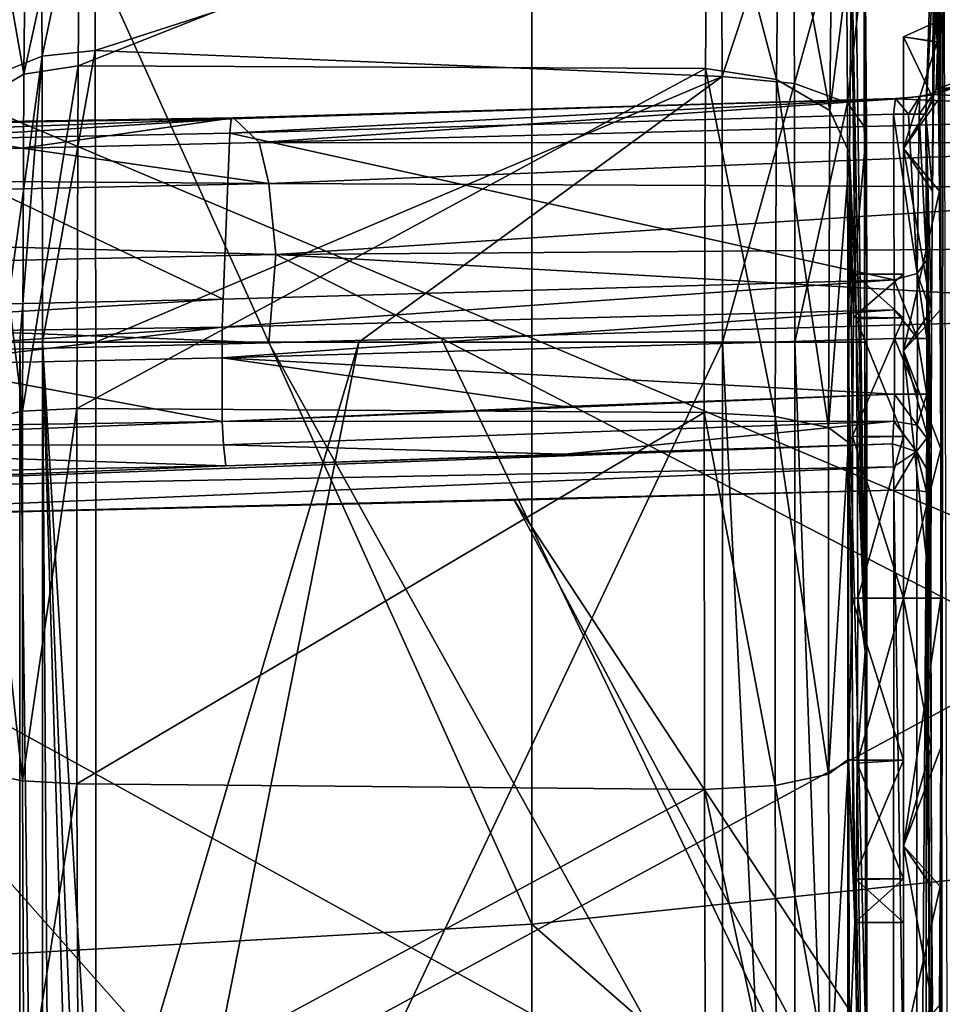
# Model space of a CAD drawing. Units: millimetres. Extents: x 1258 to 1650, y -245 to 485.
# Drawn here: x 1551 to 1563, y 234 to 247 of the extents above; entities that cross this region are included whole.
import ezdxf

# ---------------------------------------------------------------- set-up
doc = ezdxf.new("R2010")
doc.units = ezdxf.units.MM
doc.header["$LTSCALE"] = 65.185185
for name, color, linetype in [('111', 7, 'CONTINUOUS'), ('113', 7, 'CONTINUOUS'), ('114', 7, 'CONTINUOUS'), ('120', 7, 'CONTINUOUS'), ('163', 7, 'CONTINUOUS'), ('166', 7, 'CONTINUOUS'), ('177', 7, 'CONTINUOUS'), ('178', 7, 'CONTINUOUS'), ('179', 7, 'CONTINUOUS'), ('180', 7, 'CONTINUOUS'), ('181', 7, 'CONTINUOUS'), ('182', 7, 'CONTINUOUS'), ('185', 7, 'CONTINUOUS'), ('186', 7, 'CONTINUOUS'), ('187', 7, 'CONTINUOUS'), ('189', 7, 'CONTINUOUS'), ('196', 7, 'CONTINUOUS'), ('199', 7, 'CONTINUOUS'), ('200', 7, 'CONTINUOUS'), ('206', 7, 'CONTINUOUS'), ('207', 7, 'CONTINUOUS'), ('208', 7, 'CONTINUOUS'), ('209', 7, 'CONTINUOUS'), ('210', 7, 'CONTINUOUS'), ('211', 7, 'CONTINUOUS'), ('212', 7, 'CONTINUOUS'), ('219', 7, 'CONTINUOUS'), ('220', 7, 'CONTINUOUS'), ('221', 7, 'CONTINUOUS'), ('251', 7, 'CONTINUOUS'), ('296', 7, 'CONTINUOUS'), ('305', 7, 'CONTINUOUS'), ('324', 7, 'CONTINUOUS'), ('382', 7, 'CONTINUOUS'), ('384', 7, 'CONTINUOUS'), ('385', 7, 'CONTINUOUS'), ('411', 7, 'CONTINUOUS'), ('413', 7, 'CONTINUOUS'), ('423', 7, 'CONTINUOUS'), ('426', 7, 'CONTINUOUS'), ('427', 7, 'CONTINUOUS'), ('78', 7, 'CONTINUOUS')]:
    doc.layers.add(name, color=color, linetype=linetype)

msp = doc.modelspace()

# ---------------------------------------------------------------- linework, layer by layer
at = {"layer": '111', "linetype": 'Continuous'}
for points in [[(1577.779, 237.017, 419.1), (1557.759, 253.347, 419.1), (1577.779, 256.644, 419.1), (1577.779, 237.017, 419.1)], [(1549.391, 234.441, 419.1), (1549.391, 253.434, 419.1), (1557.759, 234.915, 419.1), (1549.391, 234.441, 419.1)], [(1557.759, 234.915, 419.1), (1549.391, 253.434, 419.1), (1557.759, 253.347, 419.1), (1557.759, 234.915, 419.1)], [(1557.759, 234.915, 419.1), (1557.759, 253.347, 419.1), (1577.779, 237.017, 419.1), (1557.759, 234.915, 419.1)], [(1577.779, 217.389, 419.1), (1557.759, 234.915, 419.1), (1577.779, 237.017, 419.1), (1577.779, 217.389, 419.1)], [(1557.759, 216.483, 419.1), (1549.391, 234.441, 419.1), (1557.759, 234.915, 419.1), (1557.759, 216.483, 419.1)], [(1557.759, 216.483, 419.1), (1557.759, 234.915, 419.1), (1577.779, 217.389, 419.1), (1557.759, 216.483, 419.1)], [(1549.391, 215.447, 419.1), (1549.391, 234.441, 419.1), (1557.759, 216.483, 419.1), (1549.391, 215.447, 419.1)]]:
    msp.add_3dface(points, dxfattribs=at)
at = {"layer": '113', "linetype": 'Continuous'}
for points in [[(1562.918, 239.441, 449.219), (1562.918, 237.195, 448.616), (1562.204, 239.441, 449.219), (1562.918, 239.441, 449.219)], [(1562.204, 239.441, 449.219), (1562.918, 237.195, 448.616), (1562.209, 237.193, 448.617), (1562.204, 239.441, 449.219)], [(1562.918, 237.195, 440.822), (1562.918, 239.441, 440.219), (1562.277, 237.153, 440.844), (1562.918, 237.195, 440.822)], [(1562.277, 237.153, 440.844), (1562.918, 239.441, 440.219), (1562.283, 239.441, 440.219), (1562.277, 237.153, 440.844)], [(1562.209, 237.193, 448.617), (1562.918, 237.195, 448.616), (1562.224, 235.547, 446.975), (1562.209, 237.193, 448.617)], [(1562.918, 237.195, 448.616), (1562.918, 235.544, 446.965), (1562.224, 235.547, 446.975), (1562.918, 237.195, 448.616)], [(1562.263, 235.536, 442.483), (1562.918, 235.544, 442.473), (1562.277, 237.153, 440.844), (1562.263, 235.536, 442.483)], [(1562.918, 235.544, 442.473), (1562.918, 237.195, 440.822), (1562.277, 237.153, 440.844), (1562.918, 235.544, 442.473)], [(1562.224, 235.547, 446.975), (1562.918, 235.544, 446.965), (1562.243, 234.941, 444.728), (1562.224, 235.547, 446.975)], [(1562.918, 235.544, 446.965), (1562.918, 234.941, 444.719), (1562.243, 234.941, 444.728), (1562.918, 235.544, 446.965)], [(1562.243, 234.941, 444.728), (1562.918, 234.941, 444.719), (1562.263, 235.536, 442.483), (1562.243, 234.941, 444.728)], [(1562.918, 234.941, 444.719), (1562.918, 235.544, 442.473), (1562.263, 235.536, 442.483), (1562.918, 234.941, 444.719)]]:
    msp.add_3dface(points, dxfattribs=at)
at = {"layer": '114', "linetype": 'Continuous'}
for points in [[(1562.918, 243.941, 444.719), (1562.918, 243.338, 446.965), (1562.224, 243.344, 446.959), (1562.918, 243.941, 444.719)], [(1562.243, 243.941, 444.702), (1562.918, 243.941, 444.719), (1562.224, 243.344, 446.959), (1562.243, 243.941, 444.702)], [(1562.918, 243.338, 442.473), (1562.918, 243.941, 444.719), (1562.243, 243.941, 444.702), (1562.918, 243.338, 442.473)], [(1562.263, 243.324, 442.445), (1562.918, 243.338, 442.473), (1562.243, 243.941, 444.702), (1562.263, 243.324, 442.445)], [(1562.224, 243.344, 446.959), (1562.918, 243.338, 446.965), (1562.209, 241.691, 448.616), (1562.224, 243.344, 446.959)], [(1562.918, 243.338, 446.965), (1562.918, 241.687, 448.616), (1562.209, 241.691, 448.616), (1562.918, 243.338, 446.965)], [(1562.918, 241.687, 440.822), (1562.918, 243.338, 442.473), (1562.263, 243.324, 442.445), (1562.918, 241.687, 440.822)], [(1562.277, 241.678, 440.815), (1562.918, 241.687, 440.822), (1562.263, 243.324, 442.445), (1562.277, 241.678, 440.815)], [(1562.918, 239.441, 449.219), (1562.204, 239.441, 449.219), (1562.209, 241.691, 448.616), (1562.918, 239.441, 449.219)], [(1562.918, 241.687, 448.616), (1562.918, 239.441, 449.219), (1562.209, 241.691, 448.616), (1562.918, 241.687, 448.616)], [(1562.283, 239.441, 440.219), (1562.918, 241.687, 440.822), (1562.277, 241.678, 440.815), (1562.283, 239.441, 440.219)], [(1562.283, 239.441, 440.219), (1562.918, 239.441, 440.219), (1562.918, 241.687, 440.822), (1562.283, 239.441, 440.219)]]:
    msp.add_3dface(points, dxfattribs=at)
at = {"layer": '120', "linetype": 'Continuous'}
for points in [[(1563.65, 246.545, 461.41), (1568.193, 246.146, 462.896), (1563.365, 246.439, 461.803), (1563.65, 246.545, 461.41)], [(1562.83, 246.378, 462.032), (1553.978, 245.772, 464.292), (1553.621, 246.114, 463.017), (1562.83, 246.378, 462.032)], [(1568.193, 246.146, 462.896), (1553.978, 245.772, 464.292), (1562.83, 246.378, 462.032), (1568.193, 246.146, 462.896)], [(1563.365, 246.439, 461.803), (1568.193, 246.146, 462.896), (1562.83, 246.378, 462.032), (1563.365, 246.439, 461.803)], [(1553.621, 246.114, 463.017), (1550.68, 245.694, 464.583), (1548.859, 246.015, 463.386), (1553.621, 246.114, 463.017)], [(1553.978, 245.772, 464.292), (1550.68, 245.694, 464.583), (1553.621, 246.114, 463.017), (1553.978, 245.772, 464.292)], [(1550.68, 245.694, 464.583), (1534.084, 245.353, 465.858), (1548.859, 246.015, 463.386), (1550.68, 245.694, 464.583)]]:
    msp.add_3dface(points, dxfattribs=at)
at = {"layer": '163', "linetype": 'Continuous'}
for points in [[(1568.506, 243.399, 465.099), (1574.355, 233.822, 464.949), (1556.503, 243.053, 466.294), (1568.506, 243.399, 465.099)], [(1571.407, 211.863, 466.015), (1544.107, 242.742, 467.357), (1554.109, 242.989, 466.513), (1571.407, 211.863, 466.015)], [(1556.503, 243.053, 466.294), (1571.407, 211.863, 466.015), (1554.109, 242.989, 466.513), (1556.503, 243.053, 466.294)], [(1556.503, 243.053, 466.294), (1574.355, 233.822, 464.949), (1571.407, 211.863, 466.015), (1556.503, 243.053, 466.294)], [(1544.107, 242.742, 467.357), (1557.261, 212.72, 467.143), (1534.186, 242.529, 468.08), (1544.107, 242.742, 467.357)], [(1557.261, 212.72, 467.143), (1544.107, 242.742, 467.357), (1571.407, 211.863, 466.015), (1557.261, 212.72, 467.143)], [(1534.186, 242.529, 468.08), (1557.261, 212.72, 467.143), (1531.789, 242.483, 468.238), (1534.186, 242.529, 468.08)], [(1531.789, 242.483, 468.238), (1557.261, 212.72, 467.143), (1542.89, 213.934, 468.099), (1531.789, 242.483, 468.238)]]:
    msp.add_3dface(points, dxfattribs=at)
at = {"layer": '166', "linetype": 'Continuous'}
for points in [[(1562.784, 240.944, 460.296), (1557.514, 240.804, 460.801), (1562.779, 232.793, 460.642), (1562.784, 240.944, 460.296)], [(1557.514, 240.804, 460.801), (1545.321, 240.515, 461.85), (1562.777, 230.904, 460.714), (1557.514, 240.804, 460.801)], [(1557.514, 240.804, 460.801), (1562.777, 230.904, 460.714), (1562.779, 232.793, 460.642), (1557.514, 240.804, 460.801)], [(1557.867, 210.685, 461.712), (1545.321, 240.515, 461.85), (1534.361, 240.232, 462.649), (1557.867, 210.685, 461.712)], [(1545.321, 240.515, 461.85), (1557.867, 210.685, 461.712), (1562.777, 230.904, 460.714), (1545.321, 240.515, 461.85)], [(1543.528, 211.698, 462.669), (1557.867, 210.685, 461.712), (1534.361, 240.232, 462.649), (1543.528, 211.698, 462.669)]]:
    msp.add_3dface(points, dxfattribs=at)
at = {"layer": '177', "linetype": 'Continuous'}
for points in [[(1553.461, 242.782, 460.743), (1562.794, 242.276, 459.744), (1562.794, 243.05, 459.744), (1553.461, 242.782, 460.743)], [(1558.204, 242.105, 460.235), (1562.794, 242.276, 459.744), (1553.461, 242.782, 460.743), (1558.204, 242.105, 460.235)], [(1553.461, 241.898, 460.743), (1558.204, 242.105, 460.235), (1553.461, 242.782, 460.743), (1553.461, 241.898, 460.743)]]:
    msp.add_3dface(points, dxfattribs=at)
at = {"layer": '178', "linetype": 'Continuous'}
for points in [[(1553.461, 241.898, 460.743), (1549.211, 242.689, 461.083), (1549.207, 241.831, 461.084), (1553.461, 241.898, 460.743)], [(1553.461, 241.898, 460.743), (1553.461, 242.782, 460.743), (1549.211, 242.689, 461.083), (1553.461, 241.898, 460.743)]]:
    msp.add_3dface(points, dxfattribs=at)
at = {"layer": '179', "linetype": 'Continuous'}
for points in [[(1553.476, 243.596, 460.983), (1553.569, 245.902, 462.471), (1548.835, 245.804, 462.838), (1553.476, 243.596, 460.983)], [(1549.218, 243.504, 461.324), (1553.476, 243.596, 460.983), (1548.835, 245.804, 462.838), (1549.218, 243.504, 461.324)]]:
    msp.add_3dface(points, dxfattribs=at)
at = {"layer": '180', "linetype": 'Continuous'}
for points in [[(1562.777, 246.166, 461.486), (1553.569, 245.902, 462.471), (1562.79, 243.863, 459.986), (1562.777, 246.166, 461.486)], [(1553.569, 245.902, 462.471), (1553.476, 243.596, 460.983), (1562.79, 243.863, 459.986), (1553.569, 245.902, 462.471)]]:
    msp.add_3dface(points, dxfattribs=at)
at = {"layer": '181', "linetype": 'Continuous'}
for points in [[(1544.95, 243.083, 461.259), (1553.476, 243.596, 460.983), (1549.218, 243.504, 461.324), (1544.95, 243.083, 461.259)], [(1553.476, 243.596, 460.983), (1544.95, 243.083, 461.259), (1553.462, 243.207, 460.805), (1553.476, 243.596, 460.983)], [(1544.95, 243.083, 461.259), (1544.95, 242.658, 461.197), (1553.462, 243.207, 460.805), (1544.95, 243.083, 461.259)], [(1544.95, 242.658, 461.197), (1549.211, 242.689, 461.083), (1553.462, 243.207, 460.805), (1544.95, 242.658, 461.197)], [(1549.211, 242.689, 461.083), (1553.461, 242.782, 460.743), (1553.462, 243.207, 460.805), (1549.211, 242.689, 461.083)]]:
    msp.add_3dface(points, dxfattribs=at)
at = {"layer": '182', "linetype": 'Continuous'}
for points in [[(1562.79, 243.863, 459.986), (1553.476, 243.596, 460.983), (1553.462, 243.207, 460.805), (1562.79, 243.863, 459.986)], [(1562.79, 243.863, 459.986), (1553.462, 243.207, 460.805), (1562.795, 243.446, 459.798), (1562.79, 243.863, 459.986)], [(1553.461, 242.782, 460.743), (1562.794, 243.05, 459.744), (1562.795, 243.446, 459.798), (1553.461, 242.782, 460.743)], [(1553.462, 243.207, 460.805), (1553.461, 242.782, 460.743), (1562.795, 243.446, 459.798), (1553.462, 243.207, 460.805)]]:
    msp.add_3dface(points, dxfattribs=at)
at = {"layer": '185', "linetype": 'Continuous'}
for points in [[(1553.978, 245.772, 464.292), (1568.193, 246.146, 462.896), (1568.295, 245.765, 463.75), (1553.978, 245.772, 464.292)], [(1534.084, 245.353, 465.858), (1550.68, 245.694, 464.583), (1554.111, 245.2, 465.406), (1534.084, 245.353, 465.858)], [(1550.68, 245.694, 464.583), (1553.978, 245.772, 464.292), (1554.111, 245.2, 465.406), (1550.68, 245.694, 464.583)], [(1554.111, 245.2, 465.406), (1553.978, 245.772, 464.292), (1568.295, 245.765, 463.75), (1554.111, 245.2, 465.406)], [(1568.387, 245.135, 464.444), (1554.111, 245.2, 465.406), (1568.295, 245.765, 463.75), (1568.387, 245.135, 464.444)], [(1534.171, 244.771, 466.986), (1534.084, 245.353, 465.858), (1554.111, 245.2, 465.406), (1534.171, 244.771, 466.986)], [(1554.205, 244.217, 466.189), (1534.171, 244.771, 466.986), (1554.111, 245.2, 465.406), (1554.205, 244.217, 466.189)], [(1554.205, 244.217, 466.189), (1554.111, 245.2, 465.406), (1568.387, 245.135, 464.444), (1554.205, 244.217, 466.189)], [(1568.459, 244.32, 464.909), (1554.205, 244.217, 466.189), (1568.387, 245.135, 464.444), (1568.459, 244.32, 464.909)], [(1534.242, 243.772, 467.772), (1534.171, 244.771, 466.986), (1554.205, 244.217, 466.189), (1534.242, 243.772, 467.772)], [(1554.109, 242.989, 466.513), (1534.242, 243.772, 467.772), (1554.205, 244.217, 466.189), (1554.109, 242.989, 466.513)], [(1556.503, 243.053, 466.294), (1554.109, 242.989, 466.513), (1554.205, 244.217, 466.189), (1556.503, 243.053, 466.294)], [(1568.506, 243.399, 465.099), (1554.205, 244.217, 466.189), (1568.459, 244.32, 464.909), (1568.506, 243.399, 465.099)], [(1568.506, 243.399, 465.099), (1556.503, 243.053, 466.294), (1554.205, 244.217, 466.189), (1568.506, 243.399, 465.099)], [(1554.109, 242.989, 466.513), (1544.107, 242.742, 467.357), (1534.242, 243.772, 467.772), (1554.109, 242.989, 466.513)]]:
    msp.add_3dface(points, dxfattribs=at)
at = {"layer": '186', "linetype": 'Continuous'}
for points in [[(1562.918, 236.002, 451.939), (1562.918, 239.441, 452.719), (1563.3, 237.364, 452.444), (1562.918, 236.002, 451.939)], [(1563.3, 237.364, 452.444), (1562.918, 239.441, 452.719), (1563.298, 239.441, 452.719), (1563.3, 237.364, 452.444)], [(1562.918, 239.441, 436.719), (1562.918, 236.002, 437.499), (1563.437, 239.441, 436.719), (1562.918, 239.441, 436.719)], [(1563.437, 239.441, 436.719), (1562.918, 236.002, 437.499), (1563.435, 237.364, 436.994), (1563.437, 239.441, 436.719)], [(1563.307, 235.439, 451.644), (1562.918, 236.002, 451.939), (1563.3, 237.364, 452.444), (1563.307, 235.439, 451.644)], [(1563.435, 237.364, 436.994), (1562.918, 236.002, 437.499), (1563.428, 235.439, 437.794), (1563.435, 237.364, 436.994)], [(1562.918, 233.196, 449.719), (1562.918, 236.002, 451.939), (1563.318, 233.785, 450.375), (1562.918, 233.196, 449.719)], [(1563.318, 233.785, 450.375), (1562.918, 236.002, 451.939), (1563.307, 235.439, 451.644), (1563.318, 233.785, 450.375)], [(1562.918, 236.002, 437.499), (1562.918, 233.196, 439.719), (1563.428, 235.439, 437.794), (1562.918, 236.002, 437.499)], [(1563.428, 235.439, 437.794), (1562.918, 233.196, 439.719), (1563.417, 233.785, 439.063), (1563.428, 235.439, 437.794)]]:
    msp.add_3dface(points, dxfattribs=at)
at = {"layer": '187', "linetype": 'Continuous'}
for points in [[(1562.918, 247.238, 446.502), (1562.918, 247.238, 442.936), (1563.368, 247.441, 444.719), (1562.918, 247.238, 446.502)], [(1563.368, 247.441, 444.719), (1562.918, 247.238, 442.936), (1563.386, 247.167, 442.645), (1563.368, 247.441, 444.719)], [(1563.349, 247.167, 446.793), (1562.918, 247.238, 446.502), (1563.368, 247.441, 444.719), (1563.349, 247.167, 446.793)], [(1562.918, 247.238, 442.936), (1562.918, 245.685, 439.719), (1563.386, 247.167, 442.645), (1562.918, 247.238, 442.936)], [(1562.918, 245.685, 449.719), (1562.918, 247.238, 446.502), (1563.333, 246.366, 448.721), (1562.918, 245.685, 449.719)], [(1563.333, 246.366, 448.721), (1562.918, 247.238, 446.502), (1563.349, 247.167, 446.793), (1563.333, 246.366, 448.721)], [(1563.386, 247.167, 442.645), (1562.918, 245.685, 439.719), (1563.402, 246.366, 440.717), (1563.386, 247.167, 442.645)], [(1563.402, 246.366, 440.717), (1562.918, 245.685, 439.719), (1563.417, 245.096, 439.063), (1563.402, 246.366, 440.717)], [(1563.318, 245.096, 450.375), (1562.918, 245.685, 449.719), (1563.333, 246.366, 448.721), (1563.318, 245.096, 450.375)], [(1562.918, 245.685, 439.719), (1562.918, 242.879, 437.499), (1563.417, 245.096, 439.063), (1562.918, 245.685, 439.719)], [(1562.918, 242.879, 451.939), (1562.918, 245.685, 449.719), (1563.307, 243.443, 451.644), (1562.918, 242.879, 451.939)], [(1563.307, 243.443, 451.644), (1562.918, 245.685, 449.719), (1563.318, 245.096, 450.375), (1563.307, 243.443, 451.644)], [(1563.417, 245.096, 439.063), (1562.918, 242.879, 437.499), (1563.428, 243.443, 437.794), (1563.417, 245.096, 439.063)], [(1563.428, 243.443, 437.794), (1562.918, 242.879, 437.499), (1563.435, 241.518, 436.994), (1563.428, 243.443, 437.794)], [(1563.3, 241.518, 452.444), (1562.918, 242.879, 451.939), (1563.307, 243.443, 451.644), (1563.3, 241.518, 452.444)], [(1563.298, 239.441, 452.719), (1562.918, 239.441, 452.719), (1562.918, 242.879, 451.939), (1563.298, 239.441, 452.719)], [(1562.918, 242.879, 437.499), (1562.918, 239.441, 436.719), (1563.435, 241.518, 436.994), (1562.918, 242.879, 437.499)], [(1563.298, 239.441, 452.719), (1562.918, 242.879, 451.939), (1563.3, 241.518, 452.444), (1563.298, 239.441, 452.719)], [(1562.918, 239.441, 436.719), (1563.437, 239.441, 436.719), (1563.435, 241.518, 436.994), (1562.918, 239.441, 436.719)]]:
    msp.add_3dface(points, dxfattribs=at)
at = {"layer": '189', "linetype": 'Continuous'}
for points in [[(1563.471, 252.892, 432.897), (1563.438, 252.66, 436.651), (1563.442, 228.143, 436.231), (1563.471, 252.892, 432.897)], [(1563.523, 233.505, 426.943), (1563.471, 252.892, 432.897), (1563.442, 228.143, 436.231), (1563.523, 233.505, 426.943)], [(1563.332, 249.412, 448.773), (1563.386, 247.167, 442.645), (1563.438, 252.66, 436.651), (1563.332, 249.412, 448.773)], [(1563.386, 247.167, 442.645), (1563.402, 246.366, 440.717), (1563.438, 252.66, 436.651), (1563.386, 247.167, 442.645)], [(1563.402, 246.366, 440.717), (1563.417, 245.096, 439.063), (1563.438, 252.66, 436.651), (1563.402, 246.366, 440.717)], [(1563.417, 245.096, 439.063), (1563.428, 243.443, 437.794), (1563.438, 252.66, 436.651), (1563.417, 245.096, 439.063)], [(1563.428, 243.443, 437.794), (1563.435, 241.518, 436.994), (1563.438, 252.66, 436.651), (1563.428, 243.443, 437.794)], [(1563.435, 241.518, 436.994), (1563.437, 239.441, 436.719), (1563.438, 252.66, 436.651), (1563.435, 241.518, 436.994)], [(1563.438, 252.66, 436.651), (1563.437, 239.441, 436.719), (1563.442, 228.143, 436.231), (1563.438, 252.66, 436.651)], [(1563.226, 246.164, 460.895), (1563.318, 245.096, 450.375), (1563.332, 249.412, 448.773), (1563.226, 246.164, 460.895)], [(1563.318, 245.096, 450.375), (1563.333, 246.366, 448.721), (1563.332, 249.412, 448.773), (1563.318, 245.096, 450.375)], [(1563.333, 246.366, 448.721), (1563.349, 247.167, 446.793), (1563.332, 249.412, 448.773), (1563.333, 246.366, 448.721)], [(1563.349, 247.167, 446.793), (1563.368, 247.441, 444.719), (1563.332, 249.412, 448.773), (1563.349, 247.167, 446.793)], [(1563.368, 247.441, 444.719), (1563.386, 247.167, 442.645), (1563.332, 249.412, 448.773), (1563.368, 247.441, 444.719)], [(1563.298, 239.441, 452.719), (1563.3, 241.518, 452.444), (1563.226, 246.164, 460.895), (1563.298, 239.441, 452.719)], [(1563.238, 244.135, 459.574), (1563.298, 239.441, 452.719), (1563.226, 246.164, 460.895), (1563.238, 244.135, 459.574)], [(1563.3, 241.518, 452.444), (1563.307, 243.443, 451.644), (1563.226, 246.164, 460.895), (1563.3, 241.518, 452.444)], [(1563.307, 243.443, 451.644), (1563.318, 245.096, 450.375), (1563.226, 246.164, 460.895), (1563.307, 243.443, 451.644)], [(1563.24, 243.578, 459.323), (1563.298, 239.441, 452.719), (1563.238, 244.135, 459.574), (1563.24, 243.578, 459.323)], [(1563.241, 243.05, 459.252), (1563.298, 239.441, 452.719), (1563.24, 243.578, 459.323), (1563.241, 243.05, 459.252)], [(1563.3, 237.364, 452.444), (1563.298, 239.441, 452.719), (1563.241, 243.05, 459.252), (1563.3, 237.364, 452.444)], [(1563.325, 224.243, 449.535), (1563.3, 237.364, 452.444), (1563.241, 243.05, 459.252), (1563.325, 224.243, 449.535)], [(1563.241, 242.276, 459.252), (1563.325, 224.243, 449.535), (1563.241, 243.05, 459.252), (1563.241, 242.276, 459.252)], [(1563.24, 241.665, 459.382), (1563.325, 224.243, 449.535), (1563.241, 242.276, 459.252), (1563.24, 241.665, 459.382)], [(1563.237, 241.242, 459.666), (1563.325, 224.243, 449.535), (1563.24, 241.665, 459.382), (1563.237, 241.242, 459.666)], [(1563.236, 240.921, 459.803), (1563.325, 224.243, 449.535), (1563.237, 241.242, 459.666), (1563.236, 240.921, 459.803)], [(1563.233, 232.773, 460.149), (1563.325, 224.243, 449.535), (1563.236, 240.921, 459.803), (1563.233, 232.773, 460.149)], [(1563.437, 239.441, 436.719), (1563.435, 237.364, 436.994), (1563.442, 228.143, 436.231), (1563.437, 239.441, 436.719)], [(1563.307, 235.439, 451.644), (1563.3, 237.364, 452.444), (1563.325, 224.243, 449.535), (1563.307, 235.439, 451.644)], [(1563.435, 237.364, 436.994), (1563.428, 235.439, 437.794), (1563.431, 227.56, 437.426), (1563.435, 237.364, 436.994)], [(1563.442, 228.143, 436.231), (1563.435, 237.364, 436.994), (1563.431, 227.56, 437.426), (1563.442, 228.143, 436.231)], [(1563.318, 233.785, 450.375), (1563.307, 235.439, 451.644), (1563.325, 224.243, 449.535), (1563.318, 233.785, 450.375)], [(1563.428, 235.439, 437.794), (1563.417, 233.785, 439.063), (1563.422, 227.194, 438.522), (1563.428, 235.439, 437.794)], [(1563.428, 235.439, 437.794), (1563.422, 227.194, 438.522), (1563.431, 227.56, 437.426), (1563.428, 235.439, 437.794)]]:
    msp.add_3dface(points, dxfattribs=at)
at = {"layer": '196', "linetype": 'Continuous'}
for points in [[(1553.512, 241.282, 460.951), (1544.219, 240.904, 461.832), (1562.764, 241.586, 460.023), (1553.512, 241.282, 460.951)], [(1562.764, 241.586, 460.023), (1544.219, 240.904, 461.832), (1562.777, 241.267, 460.227), (1562.764, 241.586, 460.023)], [(1558.213, 241.442, 460.486), (1553.512, 241.282, 460.951), (1562.764, 241.586, 460.023), (1558.213, 241.442, 460.486)], [(1549.21, 241.199, 461.308), (1544.219, 240.904, 461.832), (1553.512, 241.282, 460.951), (1549.21, 241.199, 461.308)], [(1544.219, 240.904, 461.832), (1544.236, 240.492, 461.935), (1562.777, 241.267, 460.227), (1544.219, 240.904, 461.832)], [(1544.236, 240.492, 461.935), (1562.784, 240.944, 460.296), (1562.777, 241.267, 460.227), (1544.236, 240.492, 461.935)], [(1544.236, 240.492, 461.935), (1557.514, 240.804, 460.801), (1562.784, 240.944, 460.296), (1544.236, 240.492, 461.935)], [(1545.321, 240.515, 461.85), (1557.514, 240.804, 460.801), (1544.236, 240.492, 461.935), (1545.321, 240.515, 461.85)]]:
    msp.add_3dface(points, dxfattribs=at)
at = {"layer": '199', "linetype": 'Continuous'}
for points in [[(1553.461, 241.898, 460.743), (1549.207, 241.831, 461.084), (1544.93, 241.566, 461.287), (1553.461, 241.898, 460.743)], [(1553.461, 241.898, 460.743), (1544.93, 241.566, 461.287), (1553.482, 241.572, 460.796), (1553.461, 241.898, 460.743)], [(1544.93, 241.566, 461.287), (1553.512, 241.282, 460.951), (1553.482, 241.572, 460.796), (1544.93, 241.566, 461.287)], [(1549.21, 241.199, 461.308), (1553.512, 241.282, 460.951), (1544.93, 241.566, 461.287), (1549.21, 241.199, 461.308)]]:
    msp.add_3dface(points, dxfattribs=at)
at = {"layer": '200', "linetype": 'Continuous'}
for points in [[(1562.794, 242.276, 459.744), (1558.204, 242.105, 460.235), (1553.461, 241.898, 460.743), (1562.794, 242.276, 459.744)], [(1562.794, 242.276, 459.744), (1553.461, 241.898, 460.743), (1562.783, 241.901, 459.819), (1562.794, 242.276, 459.744)], [(1553.461, 241.898, 460.743), (1553.482, 241.572, 460.796), (1562.783, 241.901, 459.819), (1553.461, 241.898, 460.743)], [(1553.482, 241.572, 460.796), (1558.213, 241.442, 460.486), (1562.783, 241.901, 459.819), (1553.482, 241.572, 460.796)], [(1558.213, 241.442, 460.486), (1562.764, 241.586, 460.023), (1562.783, 241.901, 459.819), (1558.213, 241.442, 460.486)], [(1553.512, 241.282, 460.951), (1558.213, 241.442, 460.486), (1553.482, 241.572, 460.796), (1553.512, 241.282, 460.951)]]:
    msp.add_3dface(points, dxfattribs=at)
at = {"layer": '206', "linetype": 'Continuous'}
for points in [[(1562.918, 245.685, 439.719), (1562.918, 247.238, 442.936), (1562.918, 245.685, 449.719), (1562.918, 245.685, 439.719)], [(1562.918, 247.238, 442.936), (1562.918, 247.238, 446.502), (1562.918, 245.685, 449.719), (1562.918, 247.238, 442.936)], [(1562.918, 243.941, 444.719), (1562.918, 243.338, 442.473), (1562.918, 245.685, 439.719), (1562.918, 243.941, 444.719)], [(1562.918, 243.941, 444.719), (1562.918, 245.685, 439.719), (1562.918, 242.879, 451.939), (1562.918, 243.941, 444.719)], [(1562.918, 243.338, 442.473), (1562.918, 242.879, 437.499), (1562.918, 245.685, 439.719), (1562.918, 243.338, 442.473)], [(1562.918, 245.685, 439.719), (1562.918, 245.685, 449.719), (1562.918, 242.879, 451.939), (1562.918, 245.685, 439.719)], [(1562.918, 243.338, 446.965), (1562.918, 243.941, 444.719), (1562.918, 242.879, 451.939), (1562.918, 243.338, 446.965)], [(1562.918, 241.687, 448.616), (1562.918, 243.338, 446.965), (1562.918, 242.879, 451.939), (1562.918, 241.687, 448.616)], [(1562.918, 243.338, 442.473), (1562.918, 241.687, 440.822), (1562.918, 242.879, 437.499), (1562.918, 243.338, 442.473)], [(1562.918, 241.687, 440.822), (1562.918, 239.441, 440.219), (1562.918, 242.879, 437.499), (1562.918, 241.687, 440.822)], [(1562.918, 239.441, 440.219), (1562.918, 239.441, 436.719), (1562.918, 242.879, 437.499), (1562.918, 239.441, 440.219)], [(1562.918, 239.441, 452.719), (1562.918, 241.687, 448.616), (1562.918, 242.879, 451.939), (1562.918, 239.441, 452.719)], [(1562.918, 239.441, 449.219), (1562.918, 241.687, 448.616), (1562.918, 239.441, 452.719), (1562.918, 239.441, 449.219)], [(1562.918, 239.441, 440.219), (1562.918, 237.195, 440.822), (1562.918, 239.441, 436.719), (1562.918, 239.441, 440.219)], [(1562.918, 237.195, 440.822), (1562.918, 236.002, 437.499), (1562.918, 239.441, 436.719), (1562.918, 237.195, 440.822)], [(1562.918, 237.195, 448.616), (1562.918, 239.441, 449.219), (1562.918, 236.002, 451.939), (1562.918, 237.195, 448.616)], [(1562.918, 239.441, 449.219), (1562.918, 239.441, 452.719), (1562.918, 236.002, 451.939), (1562.918, 239.441, 449.219)], [(1562.918, 237.195, 440.822), (1562.918, 235.544, 442.473), (1562.918, 236.002, 437.499), (1562.918, 237.195, 440.822)], [(1562.918, 235.544, 446.965), (1562.918, 237.195, 448.616), (1562.918, 236.002, 451.939), (1562.918, 235.544, 446.965)], [(1562.918, 235.544, 442.473), (1562.918, 234.941, 444.719), (1562.918, 236.002, 437.499), (1562.918, 235.544, 442.473)], [(1562.918, 234.941, 444.719), (1562.918, 233.196, 449.719), (1562.918, 236.002, 437.499), (1562.918, 234.941, 444.719)], [(1562.918, 235.544, 446.965), (1562.918, 236.002, 451.939), (1562.918, 233.196, 449.719), (1562.918, 235.544, 446.965)], [(1562.918, 233.196, 449.719), (1562.918, 233.196, 439.719), (1562.918, 236.002, 437.499), (1562.918, 233.196, 449.719)], [(1562.918, 234.941, 444.719), (1562.918, 235.544, 446.965), (1562.918, 233.196, 449.719), (1562.918, 234.941, 444.719)]]:
    msp.add_3dface(points, dxfattribs=at)
at = {"layer": '207', "linetype": 'Continuous'}
for points in [[(1562.777, 246.166, 461.486), (1562.79, 243.863, 459.986), (1563.108, 243.953, 459.852), (1562.777, 246.166, 461.486)], [(1562.989, 246.165, 461.399), (1562.777, 246.166, 461.486), (1563.108, 243.953, 459.852), (1562.989, 246.165, 461.399)], [(1563.133, 246.164, 461.238), (1562.989, 246.165, 461.399), (1563.108, 243.953, 459.852), (1563.133, 246.164, 461.238)], [(1563.238, 244.135, 459.574), (1563.133, 246.164, 461.238), (1563.108, 243.953, 459.852), (1563.238, 244.135, 459.574)], [(1563.238, 244.135, 459.574), (1563.226, 246.164, 460.895), (1563.133, 246.164, 461.238), (1563.238, 244.135, 459.574)]]:
    msp.add_3dface(points, dxfattribs=at)
at = {"layer": '208', "linetype": 'Continuous'}
for points in [[(1563.24, 243.578, 459.323), (1563.238, 244.135, 459.574), (1563.108, 243.953, 459.852), (1563.24, 243.578, 459.323)], [(1563.108, 243.953, 459.852), (1562.79, 243.863, 459.986), (1563.111, 243.05, 459.583), (1563.108, 243.953, 459.852)], [(1563.241, 243.05, 459.252), (1563.24, 243.578, 459.323), (1563.108, 243.953, 459.852), (1563.241, 243.05, 459.252)], [(1563.241, 243.05, 459.252), (1563.108, 243.953, 459.852), (1563.111, 243.05, 459.583), (1563.241, 243.05, 459.252)], [(1562.79, 243.863, 459.986), (1562.795, 243.446, 459.798), (1563.111, 243.05, 459.583), (1562.79, 243.863, 459.986)], [(1562.795, 243.446, 459.798), (1562.794, 243.05, 459.744), (1563.111, 243.05, 459.583), (1562.795, 243.446, 459.798)]]:
    msp.add_3dface(points, dxfattribs=at)
at = {"layer": '209', "linetype": 'Continuous'}
for points in [[(1562.794, 243.05, 459.744), (1562.794, 242.276, 459.744), (1563.111, 242.276, 459.583), (1562.794, 243.05, 459.744)], [(1563.111, 243.05, 459.583), (1562.794, 243.05, 459.744), (1563.111, 242.276, 459.583), (1563.111, 243.05, 459.583)], [(1563.241, 242.276, 459.252), (1563.241, 243.05, 459.252), (1563.111, 243.05, 459.583), (1563.241, 242.276, 459.252)], [(1563.241, 242.276, 459.252), (1563.111, 243.05, 459.583), (1563.111, 242.276, 459.583), (1563.241, 242.276, 459.252)]]:
    msp.add_3dface(points, dxfattribs=at)
at = {"layer": '210', "linetype": 'Continuous'}
for points in [[(1562.794, 242.276, 459.744), (1562.783, 241.901, 459.819), (1563.107, 241.844, 459.67), (1562.794, 242.276, 459.744)], [(1563.111, 242.276, 459.583), (1562.794, 242.276, 459.744), (1563.107, 241.844, 459.67), (1563.111, 242.276, 459.583)], [(1563.24, 241.665, 459.382), (1563.241, 242.276, 459.252), (1563.107, 241.844, 459.67), (1563.24, 241.665, 459.382)], [(1563.241, 242.276, 459.252), (1563.111, 242.276, 459.583), (1563.107, 241.844, 459.67), (1563.241, 242.276, 459.252)], [(1562.783, 241.901, 459.819), (1562.764, 241.586, 460.023), (1563.099, 241.478, 459.913), (1562.783, 241.901, 459.819)], [(1563.107, 241.844, 459.67), (1562.783, 241.901, 459.819), (1563.099, 241.478, 459.913), (1563.107, 241.844, 459.67)], [(1563.24, 241.665, 459.382), (1563.107, 241.844, 459.67), (1563.099, 241.478, 459.913), (1563.24, 241.665, 459.382)], [(1563.237, 241.242, 459.666), (1563.24, 241.665, 459.382), (1563.099, 241.478, 459.913), (1563.237, 241.242, 459.666)]]:
    msp.add_3dface(points, dxfattribs=at)
at = {"layer": '211', "linetype": 'Continuous'}
for points in [[(1562.764, 241.586, 460.023), (1562.777, 241.267, 460.227), (1563.099, 241.478, 459.913), (1562.764, 241.586, 460.023)], [(1562.777, 241.267, 460.227), (1562.784, 240.944, 460.296), (1563.099, 241.478, 459.913), (1562.777, 241.267, 460.227)], [(1563.099, 241.478, 459.913), (1562.784, 240.944, 460.296), (1563.105, 240.936, 460.136), (1563.099, 241.478, 459.913)], [(1563.236, 240.921, 459.803), (1563.099, 241.478, 459.913), (1563.105, 240.936, 460.136), (1563.236, 240.921, 459.803)], [(1563.236, 240.921, 459.803), (1563.237, 241.242, 459.666), (1563.099, 241.478, 459.913), (1563.236, 240.921, 459.803)]]:
    msp.add_3dface(points, dxfattribs=at)
at = {"layer": '212', "linetype": 'Continuous'}
for points in [[(1562.784, 240.944, 460.296), (1562.779, 232.793, 460.642), (1563.096, 221.302, 460.883), (1562.784, 240.944, 460.296)], [(1563.105, 240.936, 460.136), (1562.784, 240.944, 460.296), (1563.096, 221.302, 460.883), (1563.105, 240.936, 460.136)], [(1563.236, 240.921, 459.803), (1563.105, 240.936, 460.136), (1563.096, 221.302, 460.883), (1563.236, 240.921, 459.803)], [(1563.229, 221.292, 460.547), (1563.236, 240.921, 459.803), (1563.096, 221.302, 460.883), (1563.229, 221.292, 460.547)], [(1563.229, 221.292, 460.547), (1563.233, 232.773, 460.149), (1563.236, 240.921, 459.803), (1563.229, 221.292, 460.547)]]:
    msp.add_3dface(points, dxfattribs=at)
at = {"layer": '219', "linetype": 'Continuous'}
for points in [[(1563.938, 253.143, 436.785), (1563.726, 246.646, 461.029), (1563.372, 246.505, 460.988), (1563.938, 253.143, 436.785)], [(1563.584, 253.002, 436.744), (1563.938, 253.143, 436.785), (1563.372, 246.505, 460.988), (1563.584, 253.002, 436.744)], [(1563.226, 246.164, 460.895), (1563.332, 249.412, 448.773), (1563.584, 253.002, 436.744), (1563.226, 246.164, 460.895)], [(1563.226, 246.164, 460.895), (1563.584, 253.002, 436.744), (1563.372, 246.505, 460.988), (1563.226, 246.164, 460.895)]]:
    msp.add_3dface(points, dxfattribs=at)
at = {"layer": '220', "linetype": 'Continuous'}
for points in [[(1553.569, 245.902, 462.471), (1562.777, 246.166, 461.486), (1562.805, 246.383, 461.8), (1553.569, 245.902, 462.471)], [(1553.569, 245.902, 462.471), (1562.805, 246.383, 461.8), (1553.589, 246.097, 462.71), (1553.569, 245.902, 462.471)], [(1562.805, 246.383, 461.8), (1553.621, 246.114, 463.017), (1553.589, 246.097, 462.71), (1562.805, 246.383, 461.8)], [(1562.83, 246.378, 462.032), (1553.621, 246.114, 463.017), (1562.805, 246.383, 461.8), (1562.83, 246.378, 462.032)]]:
    msp.add_3dface(points, dxfattribs=at)
at = {"layer": '221', "linetype": 'Continuous'}
for points in [[(1553.621, 246.114, 463.017), (1548.859, 246.015, 463.386), (1544.95, 245.973, 463.171), (1553.621, 246.114, 463.017)], [(1553.589, 246.097, 462.71), (1553.621, 246.114, 463.017), (1544.95, 245.973, 463.171), (1553.589, 246.097, 462.71)], [(1544.95, 245.779, 462.931), (1548.835, 245.804, 462.838), (1553.589, 246.097, 462.71), (1544.95, 245.779, 462.931)], [(1544.95, 245.779, 462.931), (1553.589, 246.097, 462.71), (1544.95, 245.973, 463.171), (1544.95, 245.779, 462.931)], [(1548.835, 245.804, 462.838), (1553.569, 245.902, 462.471), (1553.589, 246.097, 462.71), (1548.835, 245.804, 462.838)]]:
    msp.add_3dface(points, dxfattribs=at)
at = {"layer": '251', "linetype": 'Continuous'}
for points in [[(1563.65, 246.545, 461.41), (1563.365, 246.439, 461.803), (1563.343, 246.46, 461.336), (1563.65, 246.545, 461.41)], [(1563.372, 246.505, 460.988), (1563.65, 246.545, 461.41), (1563.343, 246.46, 461.336), (1563.372, 246.505, 460.988)], [(1563.726, 246.646, 461.029), (1563.65, 246.545, 461.41), (1563.372, 246.505, 460.988), (1563.726, 246.646, 461.029)], [(1562.777, 246.166, 461.486), (1562.989, 246.165, 461.399), (1562.805, 246.383, 461.8), (1562.777, 246.166, 461.486)], [(1562.83, 246.378, 462.032), (1562.805, 246.383, 461.8), (1563.146, 246.411, 461.643), (1562.83, 246.378, 462.032)], [(1562.805, 246.383, 461.8), (1562.989, 246.165, 461.399), (1563.146, 246.411, 461.643), (1562.805, 246.383, 461.8)], [(1563.365, 246.439, 461.803), (1562.83, 246.378, 462.032), (1563.146, 246.411, 461.643), (1563.365, 246.439, 461.803)], [(1562.989, 246.165, 461.399), (1563.133, 246.164, 461.238), (1563.146, 246.411, 461.643), (1562.989, 246.165, 461.399)], [(1563.133, 246.164, 461.238), (1563.226, 246.164, 460.895), (1563.343, 246.46, 461.336), (1563.133, 246.164, 461.238)], [(1563.133, 246.164, 461.238), (1563.343, 246.46, 461.336), (1563.146, 246.411, 461.643), (1563.133, 246.164, 461.238)], [(1563.343, 246.46, 461.336), (1563.365, 246.439, 461.803), (1563.146, 246.411, 461.643), (1563.343, 246.46, 461.336)], [(1563.226, 246.164, 460.895), (1563.372, 246.505, 460.988), (1563.343, 246.46, 461.336), (1563.226, 246.164, 460.895)]]:
    msp.add_3dface(points, dxfattribs=at)
at = {"layer": '296', "linetype": 'Continuous'}
for points in [[(1551.463, 246.834, 454.798), (1551.493, 250.304, 450.902), (1560.198, 250.294, 450.921), (1551.463, 246.834, 454.798)], [(1560.169, 246.8, 454.823), (1551.463, 246.834, 454.798), (1560.198, 250.294, 450.921), (1560.169, 246.8, 454.823)], [(1551.447, 242.079, 456.937), (1551.463, 246.834, 454.798), (1560.169, 246.8, 454.823), (1551.447, 242.079, 456.937)], [(1560.153, 242.019, 456.95), (1551.447, 242.079, 456.937), (1560.169, 246.8, 454.823), (1560.153, 242.019, 456.95)], [(1551.446, 236.865, 456.951), (1551.447, 242.079, 456.937), (1560.153, 242.019, 456.95), (1551.446, 236.865, 456.951)], [(1560.154, 236.785, 456.934), (1551.446, 236.865, 456.951), (1560.153, 242.019, 456.95), (1560.154, 236.785, 456.934)], [(1551.463, 232.098, 454.835), (1551.446, 236.865, 456.951), (1560.154, 236.785, 456.934), (1551.463, 232.098, 454.835)], [(1560.169, 232.016, 454.775), (1551.463, 232.098, 454.835), (1560.154, 236.785, 456.934), (1560.169, 232.016, 454.775)]]:
    msp.add_3dface(points, dxfattribs=at)
at = {"layer": '305', "linetype": 'Continuous'}
for points in [[(1555.357, 243, 423.955), (1551.708, 224.594, 423.955), (1560.407, 243, 423.955), (1555.357, 243, 423.955)], [(1551.708, 224.594, 423.955), (1555.357, 243, 423.955), (1551.708, 230.656, 423.955), (1551.708, 224.594, 423.955)], [(1560.407, 243, 423.955), (1551.708, 224.594, 423.955), (1560.407, 222.598, 423.955), (1560.407, 243, 423.955)], [(1551.708, 230.656, 423.955), (1555.357, 243, 423.955), (1551.708, 243, 423.955), (1551.708, 230.656, 423.955)]]:
    msp.add_3dface(points, dxfattribs=at)
at = {"layer": '324', "linetype": 'Continuous'}
for points in [[(1551.684, 250.405, 427.235), (1551.702, 247.049, 424.811), (1560.388, 249.856, 426.675), (1551.684, 250.405, 427.235)], [(1560.388, 249.856, 426.675), (1551.702, 247.049, 424.811), (1560.402, 246.688, 424.659), (1560.388, 249.856, 426.675)], [(1551.702, 247.049, 424.811), (1551.708, 243, 423.955), (1560.402, 246.688, 424.659), (1551.702, 247.049, 424.811)], [(1551.708, 243, 423.955), (1555.357, 243, 423.955), (1560.402, 246.688, 424.659), (1551.708, 243, 423.955)], [(1555.357, 243, 423.955), (1560.407, 243, 423.955), (1560.402, 246.688, 424.659), (1555.357, 243, 423.955)]]:
    msp.add_3dface(points, dxfattribs=at)
at = {"layer": '382', "linetype": 'Continuous'}
for points in [[(1551.493, 250.304, 450.902), (1551.463, 246.834, 454.798), (1550.711, 246.72, 454.631), (1551.493, 250.304, 450.902)], [(1550.745, 250.134, 450.798), (1551.493, 250.304, 450.902), (1550.711, 246.72, 454.631), (1550.745, 250.134, 450.798)], [(1550.745, 250.134, 450.798), (1550.711, 246.72, 454.631), (1550.192, 249.656, 450.521), (1550.745, 250.134, 450.798)], [(1550.192, 249.656, 450.521), (1550.711, 246.72, 454.631), (1550.16, 246.395, 454.182), (1550.192, 249.656, 450.521)], [(1551.463, 246.834, 454.798), (1551.447, 242.079, 456.937), (1550.693, 242.04, 456.738), (1551.463, 246.834, 454.798)], [(1550.711, 246.72, 454.631), (1551.463, 246.834, 454.798), (1550.693, 242.04, 456.738), (1550.711, 246.72, 454.631)], [(1550.711, 246.72, 454.631), (1550.693, 242.04, 456.738), (1550.16, 246.395, 454.182), (1550.711, 246.72, 454.631)], [(1550.16, 246.395, 454.182), (1550.693, 242.04, 456.738), (1550.143, 241.924, 456.195), (1550.16, 246.395, 454.182)], [(1550.693, 242.04, 456.738), (1550.693, 236.907, 456.752), (1550.143, 241.924, 456.195), (1550.693, 242.04, 456.738)], [(1551.447, 242.079, 456.937), (1551.446, 236.865, 456.951), (1550.693, 236.907, 456.752), (1551.447, 242.079, 456.937)], [(1550.693, 242.04, 456.738), (1551.447, 242.079, 456.937), (1550.693, 236.907, 456.752), (1550.693, 242.04, 456.738)], [(1550.143, 241.924, 456.195), (1550.693, 236.907, 456.752), (1550.143, 237.02, 456.209), (1550.143, 241.924, 456.195)], [(1550.693, 236.907, 456.752), (1550.711, 232.215, 454.671), (1550.143, 237.02, 456.209), (1550.693, 236.907, 456.752)], [(1550.143, 237.02, 456.209), (1550.711, 232.215, 454.671), (1550.16, 232.538, 454.22), (1550.143, 237.02, 456.209)], [(1550.693, 236.907, 456.752), (1551.446, 236.865, 456.951), (1550.711, 232.215, 454.671), (1550.693, 236.907, 456.752)], [(1551.446, 236.865, 456.951), (1551.463, 232.098, 454.835), (1550.711, 232.215, 454.671), (1551.446, 236.865, 456.951)]]:
    msp.add_3dface(points, dxfattribs=at)
at = {"layer": '384', "linetype": 'Continuous'}
for points in [[(1550.963, 246.969, 424.988), (1551.684, 250.405, 427.235), (1550.943, 250.257, 427.363), (1550.963, 246.969, 424.988)], [(1551.702, 247.049, 424.811), (1551.684, 250.405, 427.235), (1550.963, 246.969, 424.988), (1551.702, 247.049, 424.811)], [(1550.409, 246.746, 425.486), (1550.943, 250.257, 427.363), (1550.389, 249.85, 427.728), (1550.409, 246.746, 425.486)], [(1550.963, 246.969, 424.988), (1550.943, 250.257, 427.363), (1550.409, 246.746, 425.486), (1550.963, 246.969, 424.988)], [(1550.416, 243, 424.694), (1550.963, 246.969, 424.988), (1550.409, 246.746, 425.486), (1550.416, 243, 424.694)], [(1550.653, 243, 424.389), (1550.963, 246.969, 424.988), (1550.416, 243, 424.694), (1550.653, 243, 424.389)], [(1550.971, 243, 424.149), (1550.963, 246.969, 424.988), (1550.653, 243, 424.389), (1550.971, 243, 424.149)], [(1550.971, 243, 424.149), (1551.702, 247.049, 424.811), (1550.963, 246.969, 424.988), (1550.971, 243, 424.149)], [(1551.708, 243, 423.955), (1551.702, 247.049, 424.811), (1550.971, 243, 424.149), (1551.708, 243, 423.955)]]:
    msp.add_3dface(points, dxfattribs=at)
at = {"layer": '385', "linetype": 'Continuous'}
for points in [[(1550.653, 243, 424.389), (1550.416, 243, 424.694), (1550.652, 218.311, 424.389), (1550.653, 243, 424.389)], [(1550.962, 218.311, 424.153), (1550.653, 243, 424.389), (1550.652, 218.311, 424.389), (1550.962, 218.311, 424.153)], [(1550.971, 243, 424.149), (1550.653, 243, 424.389), (1550.962, 218.311, 424.153), (1550.971, 243, 424.149)], [(1551.137, 218.311, 424.067), (1550.971, 243, 424.149), (1550.962, 218.311, 424.153), (1551.137, 218.311, 424.067)], [(1551.708, 218.311, 423.955), (1551.708, 224.594, 423.955), (1550.971, 243, 424.149), (1551.708, 218.311, 423.955)], [(1551.708, 218.311, 423.955), (1550.971, 243, 424.149), (1551.137, 218.311, 424.067), (1551.708, 218.311, 423.955)], [(1551.708, 224.594, 423.955), (1551.708, 230.656, 423.955), (1550.971, 243, 424.149), (1551.708, 224.594, 423.955)], [(1551.708, 230.656, 423.955), (1551.708, 243, 423.955), (1550.971, 243, 424.149), (1551.708, 230.656, 423.955)]]:
    msp.add_3dface(points, dxfattribs=at)
at = {"layer": '411', "linetype": 'Continuous'}
for points in [[(1562.367, 250.246, 430.581), (1562.384, 238.708, 428.636), (1562.234, 249.891, 445.753), (1562.367, 250.246, 430.581)], [(1562.234, 249.891, 445.753), (1562.384, 238.708, 428.636), (1562.198, 248.555, 449.948), (1562.234, 249.891, 445.753)], [(1562.198, 248.555, 449.948), (1562.243, 243.941, 444.702), (1562.169, 245.624, 453.222), (1562.198, 248.555, 449.948)], [(1562.263, 243.324, 442.445), (1562.243, 243.941, 444.702), (1562.198, 248.555, 449.948), (1562.263, 243.324, 442.445)], [(1562.384, 238.708, 428.636), (1562.263, 243.324, 442.445), (1562.198, 248.555, 449.948), (1562.384, 238.708, 428.636)], [(1562.169, 245.624, 453.222), (1562.209, 241.691, 448.616), (1562.153, 241.606, 455.011), (1562.169, 245.624, 453.222)], [(1562.243, 243.941, 444.702), (1562.224, 243.344, 446.959), (1562.169, 245.624, 453.222), (1562.243, 243.941, 444.702)], [(1562.224, 243.344, 446.959), (1562.209, 241.691, 448.616), (1562.169, 245.624, 453.222), (1562.224, 243.344, 446.959)], [(1562.277, 241.678, 440.815), (1562.263, 243.324, 442.445), (1562.384, 238.708, 428.636), (1562.277, 241.678, 440.815)], [(1562.209, 241.691, 448.616), (1562.204, 239.441, 449.219), (1562.153, 241.606, 455.011), (1562.209, 241.691, 448.616)], [(1562.153, 241.606, 455.011), (1562.204, 239.441, 449.219), (1562.154, 237.208, 454.996), (1562.153, 241.606, 455.011)], [(1562.283, 239.441, 440.219), (1562.277, 241.678, 440.815), (1562.384, 238.708, 428.636), (1562.283, 239.441, 440.219)], [(1562.204, 239.441, 449.219), (1562.209, 237.193, 448.617), (1562.154, 237.208, 454.996), (1562.204, 239.441, 449.219)], [(1562.277, 237.153, 440.844), (1562.283, 239.441, 440.219), (1562.384, 238.708, 428.636), (1562.277, 237.153, 440.844)], [(1562.401, 227.17, 426.691), (1562.277, 237.153, 440.844), (1562.384, 238.708, 428.636), (1562.401, 227.17, 426.691)], [(1562.209, 237.193, 448.617), (1562.224, 235.547, 446.975), (1562.154, 237.208, 454.996), (1562.209, 237.193, 448.617)], [(1562.224, 235.547, 446.975), (1562.243, 234.941, 444.728), (1562.154, 237.208, 454.996), (1562.224, 235.547, 446.975)], [(1562.154, 237.208, 454.996), (1562.243, 234.941, 444.728), (1562.169, 233.206, 453.184), (1562.154, 237.208, 454.996)], [(1562.263, 235.536, 442.483), (1562.277, 237.153, 440.844), (1562.401, 227.17, 426.691), (1562.263, 235.536, 442.483)], [(1562.243, 234.941, 444.728), (1562.263, 235.536, 442.483), (1562.401, 227.17, 426.691), (1562.243, 234.941, 444.728)], [(1562.243, 234.941, 444.728), (1562.401, 227.17, 426.691), (1562.169, 233.206, 453.184), (1562.243, 234.941, 444.728)]]:
    msp.add_3dface(points, dxfattribs=at)
at = {"layer": '413', "linetype": 'Continuous'}
for points in [[(1562.384, 238.708, 428.636), (1562.367, 250.246, 430.581), (1562.407, 243, 425.972), (1562.384, 238.708, 428.636)], [(1562.407, 243, 425.972), (1562.367, 250.246, 430.581), (1562.402, 245.948, 426.536), (1562.407, 243, 425.972)], [(1562.402, 245.948, 426.536), (1562.367, 250.246, 430.581), (1562.388, 248.485, 428.15), (1562.402, 245.948, 426.536)], [(1562.384, 238.708, 428.636), (1562.407, 243, 425.972), (1562.407, 232.799, 425.972), (1562.384, 238.708, 428.636)], [(1562.401, 227.17, 426.691), (1562.384, 238.708, 428.636), (1562.407, 232.799, 425.972), (1562.401, 227.17, 426.691)]]:
    msp.add_3dface(points, dxfattribs=at)
at = {"layer": '423', "linetype": 'Continuous'}
for points in [[(1560.169, 246.8, 454.823), (1560.198, 250.294, 450.921), (1561.157, 246.646, 454.612), (1560.169, 246.8, 454.823)], [(1560.198, 250.294, 450.921), (1561.19, 250.062, 450.795), (1561.157, 246.646, 454.612), (1560.198, 250.294, 450.921)], [(1561.19, 250.062, 450.795), (1561.894, 246.214, 454.027), (1561.157, 246.646, 454.612), (1561.19, 250.062, 450.795)], [(1561.926, 249.426, 450.438), (1561.894, 246.214, 454.027), (1561.19, 250.062, 450.795), (1561.926, 249.426, 450.438)], [(1561.926, 249.426, 450.438), (1562.198, 248.555, 449.948), (1561.894, 246.214, 454.027), (1561.926, 249.426, 450.438)], [(1562.198, 248.555, 449.948), (1562.169, 245.624, 453.222), (1561.894, 246.214, 454.027), (1562.198, 248.555, 449.948)], [(1560.153, 242.019, 456.95), (1560.169, 246.8, 454.823), (1561.139, 241.966, 456.696), (1560.153, 242.019, 456.95)], [(1560.169, 246.8, 454.823), (1561.157, 246.646, 454.612), (1561.139, 241.966, 456.696), (1560.169, 246.8, 454.823)], [(1561.157, 246.646, 454.612), (1561.877, 241.815, 455.986), (1561.139, 241.966, 456.696), (1561.157, 246.646, 454.612)], [(1561.894, 246.214, 454.027), (1561.877, 241.815, 455.986), (1561.157, 246.646, 454.612), (1561.894, 246.214, 454.027)], [(1561.894, 246.214, 454.027), (1562.169, 245.624, 453.222), (1561.877, 241.815, 455.986), (1561.894, 246.214, 454.027)], [(1562.169, 245.624, 453.222), (1562.153, 241.606, 455.011), (1561.877, 241.815, 455.986), (1562.169, 245.624, 453.222)], [(1560.154, 236.785, 456.934), (1560.153, 242.019, 456.95), (1561.139, 236.844, 456.681), (1560.154, 236.785, 456.934)], [(1560.153, 242.019, 456.95), (1561.139, 241.966, 456.696), (1561.139, 236.844, 456.681), (1560.153, 242.019, 456.95)], [(1561.877, 241.815, 455.986), (1561.877, 236.999, 455.971), (1561.139, 241.966, 456.696), (1561.877, 241.815, 455.986)], [(1561.139, 241.966, 456.696), (1561.877, 236.999, 455.971), (1561.139, 236.844, 456.681), (1561.139, 241.966, 456.696)], [(1561.877, 241.815, 455.986), (1562.153, 241.606, 455.011), (1561.877, 236.999, 455.971), (1561.877, 241.815, 455.986)], [(1562.153, 241.606, 455.011), (1562.154, 237.208, 454.996), (1561.877, 236.999, 455.971), (1562.153, 241.606, 455.011)], [(1561.877, 236.999, 455.971), (1562.154, 237.208, 454.996), (1561.895, 232.611, 453.986), (1561.877, 236.999, 455.971)], [(1562.154, 237.208, 454.996), (1562.169, 233.206, 453.184), (1561.895, 232.611, 453.986), (1562.154, 237.208, 454.996)], [(1561.877, 236.999, 455.971), (1561.895, 232.611, 453.986), (1561.139, 236.844, 456.681), (1561.877, 236.999, 455.971)], [(1560.154, 236.785, 456.934), (1561.139, 236.844, 456.681), (1561.157, 232.176, 454.569), (1560.154, 236.785, 456.934)], [(1561.139, 236.844, 456.681), (1561.895, 232.611, 453.986), (1561.157, 232.176, 454.569), (1561.139, 236.844, 456.681)], [(1560.169, 232.016, 454.775), (1560.154, 236.785, 456.934), (1561.157, 232.176, 454.569), (1560.169, 232.016, 454.775)]]:
    msp.add_3dface(points, dxfattribs=at)
at = {"layer": '426', "linetype": 'Continuous'}
for points in [[(1560.388, 249.856, 426.675), (1560.402, 246.688, 424.659), (1561.388, 249.676, 426.874), (1560.388, 249.856, 426.675)], [(1560.402, 246.688, 424.659), (1561.405, 246.592, 424.912), (1561.388, 249.676, 426.874), (1560.402, 246.688, 424.659)], [(1561.405, 246.592, 424.912), (1562.123, 249.173, 427.414), (1561.388, 249.676, 426.874), (1561.405, 246.592, 424.912)], [(1562.139, 246.321, 425.6), (1562.123, 249.173, 427.414), (1561.405, 246.592, 424.912), (1562.139, 246.321, 425.6)], [(1562.139, 246.321, 425.6), (1562.388, 248.485, 428.15), (1562.123, 249.173, 427.414), (1562.139, 246.321, 425.6)], [(1562.402, 245.948, 426.536), (1562.388, 248.485, 428.15), (1562.139, 246.321, 425.6), (1562.402, 245.948, 426.536)], [(1560.402, 246.688, 424.659), (1560.407, 243, 423.955), (1561.405, 246.592, 424.912), (1560.402, 246.688, 424.659)], [(1560.407, 243, 423.955), (1561.411, 243, 424.225), (1561.405, 246.592, 424.912), (1560.407, 243, 423.955)], [(1561.411, 243, 424.225), (1562.139, 246.321, 425.6), (1561.405, 246.592, 424.912), (1561.411, 243, 424.225)], [(1562.145, 243, 424.965), (1562.139, 246.321, 425.6), (1561.411, 243, 424.225), (1562.145, 243, 424.965)], [(1562.145, 243, 424.965), (1562.402, 245.948, 426.536), (1562.139, 246.321, 425.6), (1562.145, 243, 424.965)], [(1562.407, 243, 425.972), (1562.402, 245.948, 426.536), (1562.145, 243, 424.965), (1562.407, 243, 425.972)]]:
    msp.add_3dface(points, dxfattribs=at)
at = {"layer": '427', "linetype": 'Continuous'}
for points in [[(1560.407, 243, 423.955), (1560.407, 222.598, 423.955), (1561.412, 222.598, 424.225), (1560.407, 243, 423.955)], [(1561.411, 243, 424.225), (1560.407, 243, 423.955), (1561.412, 222.598, 424.225), (1561.411, 243, 424.225)], [(1562.145, 243, 424.965), (1561.411, 243, 424.225), (1562.145, 222.598, 424.965), (1562.145, 243, 424.965)], [(1562.145, 222.598, 424.965), (1561.411, 243, 424.225), (1561.412, 222.598, 424.225), (1562.145, 222.598, 424.965)], [(1562.407, 232.799, 425.972), (1562.407, 243, 425.972), (1562.145, 243, 424.965), (1562.407, 232.799, 425.972)], [(1562.407, 222.598, 425.972), (1562.407, 232.799, 425.972), (1562.145, 243, 424.965), (1562.407, 222.598, 425.972)], [(1562.407, 222.598, 425.972), (1562.145, 243, 424.965), (1562.145, 222.598, 424.965), (1562.407, 222.598, 425.972)]]:
    msp.add_3dface(points, dxfattribs=at)
at = {"layer": '78', "linetype": 'Continuous'}
for points in [[(1566.321, 258.818, 29.248), (1546.301, 247.897, 29.248), (1566.321, 239.439, 29.248), (1566.321, 258.818, 29.248)], [(1546.301, 247.897, 29.248), (1546.301, 228.587, 29.248), (1566.321, 239.439, 29.248), (1546.301, 247.897, 29.248)], [(1566.321, 239.439, 29.248), (1546.301, 228.587, 29.248), (1566.321, 220.06, 29.248), (1566.321, 239.439, 29.248)]]:
    msp.add_3dface(points, dxfattribs=at)

doc.saveas('drawing.dxf')
